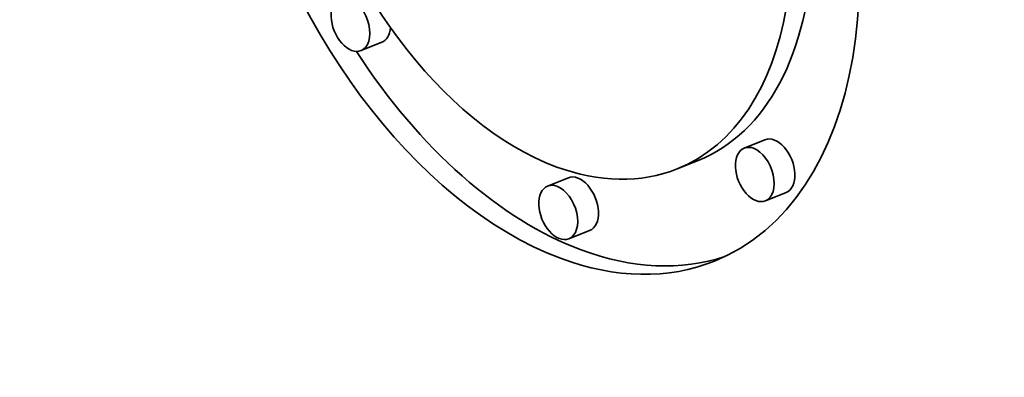
# Model space of a CAD drawing. Extents: x 0 to 10.8, y 0 to 8.3.
# Drawn here: x 9.5 to 9.6, y 4.8 to 4.8 of the extents above; entities that cross this region are included whole.
import ezdxf

# ---------------------------------------------------------------- set-up
doc = ezdxf.new("R2010")
doc.units = 0
doc.header["$MEASUREMENT"] = 0
doc.layers.get('0').update_dxf_attribs({"lineweight": 13})

msp = doc.modelspace()

# ---------------------------------------------------------------- linework, layer by layer
at = {"color": 7, "lineweight": 35, "ltscale": 4.42859e-05}
for p, q in [((9.562052, 4.778951), (9.560409, 4.778288)), ((9.592367, 4.771227), (9.590724, 4.770564)), ((9.587076, 4.769585), (9.585433, 4.768922)), ((9.576813, 4.768219), (9.57517, 4.767556)), ((9.59405, 4.767053), (9.592407, 4.766391)), ((9.578497, 4.764046), (9.576854, 4.763383))]:
    msp.add_line(p, q, dxfattribs=at)
at = {"color": 7, "lineweight": 35, "ltscale": 0.03937}
for centre, major_axis, start_param, end_param in [((8.495086, 5.430887), (0.855806, -2.12138), 0.000026, 1.998424), ((8.193908, 5.309386), (0.855806, -2.12138), 0.000026, 1.998424), ((9.574491, 4.796049), (0.013889, -0.034429), 6.28312, 9.424712), ((9.574491, 4.796049), (0.013889, -0.034429), 3.141527, 5.770917), ((9.574491, 4.796049), (0.010943, -0.027126), 6.28312, 9.424712), ((9.574491, 4.796049), (0.010943, -0.027126), 3.141527, 5.770917), ((9.576134, 4.796711), (-0.010943, 0.027126), 3.141527, 4.097286), ((9.559567, 4.780375), (0.000842, -0.002087), 3.141527, 6.28312), ((9.559567, 4.780375), (0.000842, -0.002087), 6.28312, 8.912509), ((9.56121, 4.781038), (-0.000842, 0.002087), 3.141527, 4.024442), ((9.576134, 4.796711), (-0.013889, 0.034429), 1.875101, 2.629324), ((9.593209, 4.76914), (-0.000842, 0.002087), 3.141527, 6.28312), ((9.591566, 4.768477), (0.000842, -0.002087), 3.141527, 6.28312), ((9.591566, 4.768477), (0.000842, -0.002087), 2.629324, 3.141527), ((9.591566, 4.768477), (0.000842, -0.002087), 6.28312, 8.912509), ((9.574491, 4.796049), (0.010943, -0.027126), 5.770917, 6.28312), ((9.577655, 4.766132), (-0.000842, 0.002087), 3.141527, 6.28312), ((9.576012, 4.76547), (0.000842, -0.002087), 3.141527, 6.28312), ((9.576012, 4.76547), (0.000842, -0.002087), 2.629324, 3.141527), ((9.576012, 4.76547), (0.000842, -0.002087), 6.28312, 8.912509), ((9.574491, 4.796049), (0.013889, -0.034429), 5.770917, 6.28312), ((9.576134, 4.796711), (-0.013889, 0.034429), 2.629324, 3.10306)]:
    msp.add_ellipse(centre, major_axis=major_axis, ratio=0.616564, start_param=start_param, end_param=end_param, dxfattribs=at)

doc.saveas('drawing.dxf')
